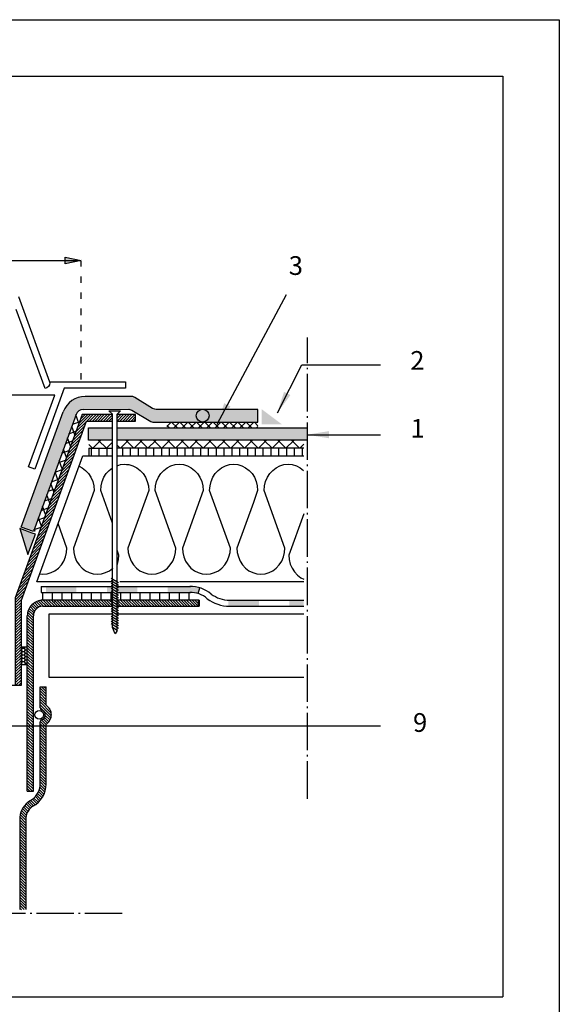
# Model space of a CAD drawing. Units: inches. Extents: x 15 to 94, y -46 to 61.
# Drawn here: x 59 to 94, y -2 to 61 of the extents above; entities that cross this region are included whole.
import ezdxf

# ---------------------------------------------------------------- set-up
doc = ezdxf.new("R2010")
doc.units = ezdxf.units.IN
doc.header["$MEASUREMENT"] = 0
doc.linetypes.add('ACAD_ISO03W100', pattern=[30, 12, -18])
doc.linetypes.add('ACAD_ISO04W100', pattern=[30, 24, -3, 0, -3])
for name, color, linetype in [('1', 7, 'Continuous'), ('ALK_L', 7, 'Continuous'), ('ALKD', 7, 'Continuous'), ('CADRE', 7, 'Continuous'), ('COTATIONS', 7, 'Continuous'), ('COUV', 7, 'Continuous'), ('DRAINAGE', 7, 'Continuous'), ('EL_PORT', 7, 'Continuous'), ('EP', 7, 'Continuous'), ('FASTENER', 7, 'Continuous'), ('FIX_MEC', 7, 'Continuous'), ('FLECHES', 7, 'Continuous'), ('Insulation', 184, 'Continuous'), ('PVC_LIQ', 7, 'Continuous'), ('SEPARATION LAYER', 7, 'Continuous')]:
    doc.layers.add(name, color=color, linetype=linetype)
doc.styles.get("Standard").update_dxf_attribs({"font": 'ARIAL.TTF', "height": 1})
doc.dimstyles.get("Standard").update_dxf_attribs({"dimtxt": 0.18, "dimasz": 1.4, "dimexe": 0.18, "dimexo": 0.0625, "dimgap": 0.09, "dimtad": 0, "dimtih": 1, "dimtoh": 1, "dimdec": 4, "dimzin": 0, "dimdsep": 46, "dimtxsty": 'Standard', "dimcen": 0.09, "dimadec": 0, "dimazin": 0, "dimtfac": 1, "dimtdec": 4, "dimtofl": 0, "dimtmove": 0, "dimatfit": 3, "dimfxl": 0, "dimtolj": 1, "dimtzin": 0, "dimarcsym": 0})
pattern_1 = [(45, (0, 0), (-0.08838834764831843, 0.08838834764831845), [])]

msp = doc.modelspace()

# ---------------------------------------------------------------- hatches: boundary and pattern name
h = msp.add_hatch(color=256)
h.paths.add_polyline_path([(44.13853303279204, 45.40835545083436), (43.10547543790904, 45.61496667707836), (44.13853292020258, 45.82157846626966)])
h.paths.add_polyline_path([(62.40385888203345, 45.82158096136965), (63.43691642062175, 45.61496945365199), (62.40385888203345, 45.40835794593433)])
h = msp.add_hatch(color=2)
edge = h.paths.add_edge_path()
edge.add_line((63.57116900129649, 36.07955960219491), (66.47352278716568, 36.07984047975459))
edge.add_line((66.47352278716568, 36.07984047975459), (66.54901227106657, 36.07289349252786))
edge.add_line((66.54901227106657, 36.07289349252786), (66.6834206474339, 36.02258475489359))
edge.add_line((66.6834206474339, 36.02258475489359), (67.8942233236344, 35.30878598220855))
edge.add_line((67.8942233236344, 35.30878598220855), (68.02862614685448, 35.25848002114792))
edge.add_line((68.02862614685448, 35.25848002114792), (68.10407120557727, 35.25153025734757))
edge.add_line((68.10407120557727, 35.25153025734757), (74.74793433576838, 35.2512886954416))
edge.add_line((74.74793433576838, 35.2512886954416), (74.7493337288788, 36.07794407996408))
edge.add_line((74.7493337288788, 36.07794407996408), (68.22522421942648, 36.0779718457004))
edge.add_line((68.22522421942648, 36.0779718457004), (68.14165490625709, 36.08650980961813))
edge.add_line((68.14165490625709, 36.08650980961813), (68.00828496842804, 36.13949794080707))
edge.add_line((68.00828496842804, 36.13949794080707), (66.86494192518533, 36.84476430272164))
edge.add_line((66.86494192518533, 36.84476430272164), (66.73157198735629, 36.89775243391058))
edge.add_line((66.73157198735629, 36.89775243391058), (66.64796380215604, 36.90629595097557))
edge.add_line((66.64796380215604, 36.90629595097557), (63.69265160058751, 36.90607066515079))
edge.add_arc((63.69276594679297, 35.40607066950914), 1.499999999999996, 90.00436770332159, 159.9999909377693)
edge.add_line((62.28322709675793, 35.91910110743844), (59.59683285165507, 28.53829721153999))
edge.add_line((59.59683285165507, 28.53829721153999), (60.37344604961193, 28.25563923925089))
edge.add_line((60.37344604961193, 28.25563923925089), (63.10137094667093, 35.75056931319155))
edge.add_arc((63.57121738918767, 35.5795596045363), 0.5000000000000004, 90.00554484389818, 160.0000442672405, ccw=False)
h = msp.add_hatch()
h.set_pattern_fill('ANSI31', color=256, style=0)
h.set_pattern_definition(pattern_1)
h.paths.add_polyline_path([(40.8584447187394, 35.7454728834613), (39.71571773213631, 35.7454728834613), (39.71571773213631, 35.33224931271126), (40.8584452162234, 35.33224931271125)])
h.paths.add_polyline_path([(66.9162130728722, 35.74541735198868), (65.75122938761182, 35.7453522531836), (65.71220555608883, 35.70937463882736), (65.7122060436916, 35.33213201456963), (66.91621307287221, 35.33219378123862)])
h = msp.add_hatch()
h.set_pattern_fill('ANSI31', color=256, style=0)
h.set_pattern_definition(pattern_1)
h.paths.add_polyline_path([(63.77706334995691, 35.33203273996798), (65.4122059699066, 35.33211662428968), (65.41220551572236, 35.7093742436606), (65.37466023242214, 35.74533121065544), (63.48770550549431, 35.74522576840808), (59.21382567074209, 24.00279878622084), (59.21388120221474, 18.41739329020158), (59.60230164071207, 18.41739329020158), (59.60212393999964, 23.86147396493674)])
h.paths.add_polyline_path([(43.08885764472283, 35.7454728834613), (41.15844476110564, 35.7454728834613), (41.15844529350376, 35.33224931271126), (42.79951090655477, 35.33224931271126), (46.97452250742647, 23.86147396493673), (46.97452250742647, 18.41739329020158), (47.36294849907105, 18.41739329020158), (47.36283188297853, 24.00280989251535)])
h = msp.add_hatch()
h.set_pattern_fill('ANSI37', scale=4, angle=65, style=0)
h.set_pattern_definition([(110, (0, 0), (-0.4698463103929542, -0.1710100716628343), []), (200, (0, 0), (0.1710100716628343, -0.4698463103929542), [])])
h.paths.add_polyline_path([(63.48770550549433, 35.74522576840808), (63.09942606009965, 35.74522576840808), (60.37344604961194, 28.25563923925089), (60.761727912774, 28.25563923925089)])
h = msp.add_hatch(color=2)
h.paths.add_polyline_path([(65.41220650753144, 34.8855509910847), (63.89724706971043, 34.88555969997733), (63.89724706971043, 34.09468879642127), (65.4122071243322, 34.3732197029262)])
h.paths.add_polyline_path([(65.41220712433221, 34.37321970292621), (63.89724706971042, 34.09468879642127), (65.41220745966602, 34.0946824322265)])
msp.add_hatch(color=2).paths.add_polyline_path([(65.71220662091955, 34.88554926650468), (77.92297140244779, 34.88554926650468), (77.92297140244779, 34.09463604152228), (65.71220662091955, 34.09463604152228)])
h = msp.add_hatch()
h.set_pattern_fill('ANSI37', color=256, scale=3, style=0)
h.set_pattern_definition([(45, (0, 0), (-0.2651650429449553, 0.2651650429449554), []), (135, (0, 0), (-0.2651650429449554, -0.2651650429449553), [])])
h.paths.add_polyline_path([(74.7493337288788, 35.25128864456156), (68.92215171539432, 35.25150051304319), (68.92215171539434, 34.88553262181889), (73.91231795244286, 34.88550393535976, -0.1393690769483015), (74.13829106015106, 34.88550263633123), (74.7493337288788, 34.88549912369263)])
at = {"layer": 'ALK_L', "linetype": 'Continuous', "ltscale": 0.1819655295325048}
for points in [[(68.60802631857092, 34.41628266074886), (68.61430137497875, 34.48803765311502), (68.58937885005987, 34.62936802754638), (68.51762663426734, 34.75365023987861), (68.40769097789054, 34.84589634564732), (68.36403768725165, 34.86178112339475), (68.19854279250289, 34.88553471081465), (68.01818212252955, 34.85233799647306), (67.93546799403875, 34.80458370658003), (67.8432191116964, 34.69464805020323), (67.79413484303375, 34.55979264548118), (67.78785978662592, 34.48803765311502), (67.81278231154481, 34.34670727868365), (67.88453452733732, 34.22242506635143), (67.99447018371413, 34.13017896058272), (68.09201676854592, 34.09467213697948), (68.31367619471838, 34.09467213697948), (68.34240817866007, 34.09973660728385), (68.46669316756592, 34.17149159965001), (68.55894204990827, 34.28142725602682)], [(73.80857094348879, 34.8855041685047), (73.91740152356014, 34.84588801592643), (74.02733717993695, 34.75364191015771), (74.09909494887674, 34.62935692125186), (74.12401747379562, 34.48802654682049), (74.11773131109327, 34.41627155445433), (74.06865259557787, 34.28141337315866), (73.97640371323553, 34.17147771678185), (73.87290970768446, 34.11172307565226), (73.70959164666301, 34.0946471478168), (73.53150776706774, 34.12021383781825), (73.50418072938373, 34.13016507771456), (73.39424507300693, 34.22241118348327), (73.32248730406714, 34.34669617238913), (73.29756477914826, 34.48802654682049), (73.30384538870335, 34.55978153918665), (73.352929657366, 34.69463972048234), (73.44517853970835, 34.80457537685913), (73.56945797546695, 34.87633036922529), (73.62148541217928, 34.8855041685047)]]:
    msp.add_hatch(color=7, dxfattribs=at).paths.add_polyline_path(points)
at = {"layer": 'ALKD', "linetype": 'Continuous', "ltscale": 0.1819655295325048}
for points in [[(65.63134109285187, 36.40966158248768), (65.63421762313439, 36.39633958220239), (65.637538405198, 36.38311198542057), (65.64129233274818, 36.37000378130492), (65.64547940578491, 36.35702607614998), (65.6500996243082, 36.34419275282387), (65.65514188202351, 36.33151769419479), (65.66060062578359, 36.31901755970451), (65.66647585558844, 36.30670067907391), (65.67275646514354, 36.29458648831844), (65.67943134815434, 36.282683317159), (65.68650605776813, 36.27100782503735), (65.69396393454309, 36.2595683416744), (65.70179387218472, 36.24838430308559), (65.70999031754575, 36.23746126241815), (65.71855327062616, 36.2268158791139), (65.72746051883692, 36.21645648289372), (65.73670650903075, 36.20639418005214), (65.74628568806041, 36.19664285345732), (65.75618139648408, 36.18721083283015), (65.76638252800724, 36.17810922446517), (65.77688352948265, 36.16934913465689), (65.7876677414685, 36.16093889312622), (65.79872961081752, 36.15288682959405), (65.81005247808793, 36.14520405035491), (65.8216252369852, 36.13789888512969), (65.83343122806754, 36.13097688706566), (65.84546489818769, 36.12444638588371), (65.85770403475658, 36.11831293473109), (65.87014308462696, 36.11258763990236), (65.88276538835704, 36.10727605454476), (65.89555983965231, 36.10238095523193), (65.90850977907094, 36.09790789511113), (65.92159854717116, 36.09386520390325), (65.93481503765844, 36.09025565818193), (65.94814814423826, 36.08707925794717), (65.96157565432156, 36.08434433291987), (65.97508646161381, 36.08205088310002), (65.9886694598205, 36.08020723820852), (66.00230243635255, 36.0788078450981), (66.01597428491544, 36.07785825691602), (66.02967389921466, 36.0773584736623), (66.04337906666115, 36.07730849533693), (66.05708423410762, 36.07771109851354), (66.07074497637599, 36.07856073004486), (66.08438905920258, 36.07986294307817), (66.09798316370377, 36.08160940789256), (66.11151063043782, 36.0838056776353), (66.12496035311018, 36.0864434225855), (66.13831011913179, 36.08952264274314), (66.15155437535539, 36.09304056153461), (66.1646764623392, 36.096988849239), (66.17765416749415, 36.10136750585633), (66.19048193767298, 36.10617097823931), (66.20314311343391, 36.11139371324069), (66.21562658848241, 36.11703015771322), (66.22791015022942, 36.12307198193597), (66.23998824552767, 36.12951640933534), (66.25184976808265, 36.13635511019042), (66.26347250530529, 36.14357697820669), (66.27485090404834, 36.15117923681051), (66.28596830487, 36.15914800313372), (66.29681360147573, 36.1674805006027), (66.3073812407183, 36.17616839949655), (66.31764901000862, 36.18519504037348), (66.32761135619947, 36.19455487008621), (66.33725717299627, 36.20423955891388), (66.3465809072518, 36.21423244741466), (66.35556034637699, 36.22452520586768), (66.36419549037183, 36.23511228112567), (66.37247523294181, 36.24597701374683), (66.38038846779239, 36.25710552086301), (66.38792964177631, 36.26848947275332), (66.39508209545178, 36.28011220997597), (66.40185138196607, 36.29196817938368), (66.40821528873012, 36.30403794496104), (66.41417936889118, 36.31631040041351), (66.41973251615475, 36.32877166287295), (66.42486362422628, 36.34141062604483), (66.42957824625304, 36.35421063048734), (66.43385972279326, 36.36715779333235), (66.4377080538469, 36.38023823171168), (66.441123239414, 36.39343806275717), (66.44409417320001, 36.40674618017431), (66.44662640835219, 36.42014314794766), (66.44870328542876, 36.43361508320907), (66.45033591072426, 36.44714810309038), (66.4515187310914, 36.46072554814979), (66.45224619338292, 36.47433908866642), (66.4525238507461, 36.48796651205121), (66.45234615003366, 36.501593935436), (66.45171864439288, 36.51521025252626), (66.45063578067649, 36.52879880388021), (66.44910311203175, 36.54234015348241), (66.44711508531138, 36.55582874818561), (66.44468835995721, 36.56924515197439), (66.44181182967468, 36.58256715225968), (66.43849660075834, 36.59579474904149), (66.43474267320816, 36.60890295315713), (66.43055004702417, 36.62188065831209), (66.42593538164815, 36.63471398163819), (66.42089312393283, 36.6473918168409), (66.41543438017275, 36.65989195133119), (66.4095591503679, 36.67220605538814), (66.4032785408128, 36.68432024614361), (66.39659810465473, 36.69622341730307), (66.38952894818821, 36.70789890942471), (66.38207107141325, 36.71933839278766), (66.37424113377162, 36.73052520795011), (66.36603913526334, 36.74144824861754), (66.35748173533018, 36.7520936319218), (66.34857448711942, 36.76245302814198), (66.33932849692559, 36.77251533098356), (66.3297548710432, 36.78226665757838), (66.31985916261952, 36.79169867820554), (66.3096524779491, 36.80080028657053), (66.2991514764737, 36.8095603763788), (66.28836726448785, 36.81797061790947), (66.27730539513882, 36.82602268144164), (66.26598252786842, 36.83370546068078), (66.25441532211842, 36.841010625906), (66.2426037778888, 36.84793540054367), (66.23057566091593, 36.85446590172562), (66.21833097119976, 36.86059935287822), (66.20589192132938, 36.86632187113333), (66.1932696175993, 36.87163623306456), (66.18047516630403, 36.8765313323774), (66.16753078003266, 36.8810043924982), (66.15444201193245, 36.88504986027971), (66.1412199682979, 36.88865940600103), (66.12789241486534, 36.89183580623578), (66.11446490478204, 36.89456795468946), (66.10095409748979, 36.89686140450931), (66.0873710992831, 36.89870782597444), (66.07373812275105, 36.90010721908486), (66.0600607210409, 36.90105680726693), (66.04636665988895, 36.90155659052066), (66.0326559392952, 36.90160656884603), (66.01895632499598, 36.90120396566942), (66.00527337013855, 36.90035433413809), (65.99162928731198, 36.89905212110479), (65.97803518281077, 36.89730287971676), (65.96450771607672, 36.89510660997402), (65.95106354655164, 36.89246886502383), (65.93770822738276, 36.88938964486618), (65.92446397115916, 36.88587450264834), (65.91134743732262, 36.88192343837031), (65.8983641790204, 36.877544781753), (65.88553640884156, 36.87274130937001), (65.87287523308063, 36.867515797795), (65.86039731117941, 36.86188212989611), (65.8481137494324, 36.85583752909972), (65.83603010098687, 36.84939310170035), (65.82417413157917, 36.8425571774189), (65.81255139435653, 36.83533530940264), (65.80117299561348, 36.82773027422518), (65.79005559479182, 36.81976150790197), (65.77921029818609, 36.81142901043299), (65.76864265894352, 36.80274111153914), (65.75837488965318, 36.79371447066222), (65.74841254346235, 36.78435464094947), (65.73876117351827, 36.77466995212182), (65.72944299241001, 36.76467706362104), (65.72046355328483, 36.75438152859439), (65.71182840928998, 36.7437944533364), (65.70354866672001, 36.73293249728886), (65.69563543186942, 36.72180399017268), (65.68809425788551, 36.71042003828237), (65.68094180421004, 36.6987945244861), (65.67417807084301, 36.68693855507838), (65.6678086109317, 36.67487156607466), (65.66184453077064, 36.66259911062217), (65.65629138350707, 36.6501350715891), (65.65116027543553, 36.63749610841723), (65.64645120655602, 36.62469610397471), (65.64216417686856, 36.61174894112971), (65.6383158458149, 36.59866850275039), (65.63490621339508, 36.58546867170489), (65.6319297264618, 36.57216055428776), (65.62940304445688, 36.5587635865144), (65.62732061423304, 36.545291651253), (65.62569354208482, 36.53175863137169), (65.62451072171768, 36.51818118631227), (65.62378325942616, 36.50456764579564), (65.62350560206298, 36.49094022241085), (65.62368330277542, 36.47731279902606), (65.6243108084162, 36.4636964819358), (65.62539367213259, 36.45010793058186), (65.62693189392459, 36.43656658097965), (65.62891436749769, 36.42307798627645)], [(71.06778483914441, 36.06227794206742), (70.94349985023857, 35.99052017312763), (70.85125096789622, 35.88058451675083), (70.80217225238083, 35.74572633545515), (70.79589164282574, 35.67397134308899), (70.82081416774462, 35.53264096865762), (70.89256638353714, 35.40835597975177), (71.00250203991394, 35.31610709740943), (71.13736022120962, 35.26702282874678), (71.20911799014941, 35.26074499576531), (71.35045114115441, 35.28566474411056), (71.47473613006026, 35.35742251305035), (71.56698501240261, 35.46735816942715), (71.616063727918, 35.60221635072283), (71.6223443374731, 35.67397134308899), (71.5974218125542, 35.81530171752036), (71.52566959676169, 35.93958670642621), (71.41573394038488, 36.03183558876855), (71.2808757590892, 36.0809198574312), (71.23698368311798, 36.08475985876396), (71.1952962066104, 36.08475985876396)], [(62.19452840020935, 34.34866897402215), (62.138044562818, 34.36371800310642), (62.08428732073305, 34.3871550611323), (62.03440062229082, 34.4184831414197), (61.98946177806042, 34.45702753657611), (61.95042870594482, 34.50196360423288), (61.91813715460718, 34.55232787333978), (61.89328126745546, 34.60704303332768), (61.87639137005333, 34.66493459355036), (61.86783119354654, 34.724764202168), (61.8677839917948, 34.78524630558913), (61.87624976479811, 34.84508979707493), (61.89076569174507, 34.89667853515346), (61.91466366099382, 34.95184905321697), (61.94607781506381, 35.00280750908108), (61.98432511684162, 35.04846548588212), (62.02858647710586, 35.08784562970169), (62.07791786082174, 35.12009830900848), (62.13125861686192, 35.14454048668906), (62.18747312661099, 35.16064183717977), (62.24534525081823, 35.16806084192389), (62.30364496736478, 35.16663923622442), (62.36112004154268, 35.15640478581766), (62.41653767465942, 35.13757684002055), (62.46871504634788, 35.11056355515694), (62.51652486771355, 35.07593690539498), (62.55895368938081, 35.03444378904162), (62.59508801862484, 34.9869699330854), (62.62415319140234, 34.93453434004918), (62.64552447864617, 34.87825874568021), (62.65875207542798, 34.81935095950831), (62.66354444151644, 34.75907154596231), (62.65980162026079, 34.69871438835462), (62.64760135572274, 34.63956781685039), (62.62721019897093, 34.58290350217297), (62.59906129549191, 34.52993203042582), (62.5637571617638, 34.48179179679797), (62.52205580238806, 34.43951013353319), (62.47485127407412, 34.40399775678269), (62.42315424962396, 34.37600989457432), (62.36807258191666, 34.35615183995981), (62.31078631474572, 34.34484285555756), (62.2525226936564, 34.34233283299443)], [(60.30431203917981, 30.58523721231048), (60.31368297518708, 30.61774255981776), (60.32722710136292, 30.65495975277818), (60.34366997041033, 30.69199646845252), (60.3758421290818, 30.74295492431663), (60.41502235959988, 30.78861290111766), (60.46036658358052, 30.82799304493723), (60.5109030002526, 30.86024572424402), (60.56554596932607, 30.8846879019246), (60.62312655330199, 30.90078925241531), (60.68241473006144, 30.90820825715943), (60.74213327573382, 30.90678665145996), (60.80101051959577, 30.89655220105321), (60.85778034407119, 30.87772425525609), (60.91122660990938, 30.85071097039248), (60.96020536877403, 30.81608432063052), (61.00367262897958, 30.77459120427716), (61.04068713206487, 30.72711734832094), (61.07046033111848, 30.67468175528473), (61.09235639077872, 30.61840616091576), (61.10590329352819, 30.55949837474386), (61.11080949913554, 30.49921896119786), (61.10697782752369, 30.43886180359017), (61.09448324618067, 30.37971523208593), (61.07359230617513, 30.32305091740851), (61.04475758900907, 30.27007944566137), (61.00858994088147, 30.22193921203352), (60.96586957898286, 30.17965754876873), (60.917518325759, 30.14414517201823), (60.86456073688001, 30.11615730980986), (60.80813243096129, 30.09629925519535), (60.7494523238272, 30.08499027079311), (60.68976432046477, 30.08248024822997), (60.63035397446551, 30.0888163892577), (60.57249573312643, 30.10386541834196), (60.51742517171365, 30.12730247636784), (60.46631955744706, 30.15863055665524), (60.42028951977937, 30.19717495181165), (60.38030130633444, 30.24211101946842), (60.34722676123264, 30.29247528857533), (60.32176280445557, 30.34719044856323), (60.3044591975823, 30.4050820087859), (60.29569077805313, 30.46491161740355), (60.29564079972776, 30.52539372082467)]]:
    msp.add_hatch(color=7, dxfattribs=at).paths.add_polyline_path(points)
at = {"layer": 'DRAINAGE'}
h = msp.add_hatch(dxfattribs=at)
h.set_pattern_fill('ANSI31', angle=180, style=0)
h.set_pattern_definition([(315, (106.099144652859, 3.499945649232124), (-0.08838834764831842, -0.08838834764831846), [])])
h.paths.add_polyline_path([(60.97962556938216, 23.85761890113904), (64.47014308669405, 23.85761890113907), (64.40713828556409, 23.46919290949448), (62.36426440937976, 23.46919290949446), (60.98138246265473, 23.46919290949445, 0.4142135623730968), (60.36980845429935, 22.85761890113903), (60.36980870332466, 20.40868437493448), (59.98138276873633, 20.66467653017218), (59.98138246265473, 22.85761890113903, -0.4136979807241891)])
h.paths.add_polyline_path([(59.98138276873639, 20.66467653017217), (60.36980870332466, 20.40868437493448), (60.36980959591131, 11.63091610281512), (59.98138402963031, 11.63091610281512)])
h = msp.add_hatch(dxfattribs=at)
h.set_pattern_fill('ANSI31', style=0)
h.set_pattern_definition([(135.0000000000006, (106.6973022002315, 0.2556080637088058), (0.08838834764831753, 0.08838834764831935), [])])
edge = h.paths.add_edge_path()
edge.add_line((59.89067692154552, 4.04324732568125), (59.50225092990092, 4.043247325681246))
edge.add_line((59.5022509299009, 4.043247325681243), (59.50225092990087, 9.966460450207954))
edge.add_arc((60.86298683155869, 9.836607619896348), 1.366917682817987, 481.47510220851973, 534.5488633320447, ccw=False)
edge.add_arc((59.57259029598931, 12.08677288856194), 1.22817825114061, 298.0050603955902, 355.1168596922318)
edge.add_line((60.79631073611359, 11.98222576523111), (60.79631073611358, 16.07457583512156))
edge.add_arc((60.91631073611361, 16.07457583512165), 0.1199999999999983, 105.16228225210071, 180.0000000000413, ccw=False)
edge.add_arc((60.79631073611365, 16.51740114607482), 0.3387965300879762, 285.1622822520791, 434.837717747922)
edge.add_arc((60.9163107361136, 16.960226457028), 0.1199999999999986, 179.9999999999463, 254.8377177478998, ccw=False)
edge.add_line((60.7963107361136, 16.96022645702811), (60.79631073611358, 18.31075159953722))
edge.add_line((60.79631073611358, 18.31075159953722), (61.18473672775815, 18.31075159953722))
edge.add_line((61.18473672775815, 18.31075159953722), (61.18473672775816, 17.13220017431901))
edge.add_arc((60.7963107361136, 16.51740114607484), 0.7272225217325428, 302.2844285594422, 417.71557144055885, ccw=False)
edge.add_line((61.18473672775817, 15.90260211783067), (61.18473672775818, 12.0694472092408))
edge.add_arc((59.58413120887509, 12.07492382060231), 1.600614888207375, 298.36703266849406, 359.80395825902957, ccw=False)
edge.add_arc((60.8568744826155, 9.842692377715188), 0.9700948006524787, 481.8740588431363, 534.8624673463611)
edge.add_line((59.89067692154546, 9.929561216980055), (59.89067692154552, 4.043247325681246))
at = {"layer": 'FASTENER'}
h = msp.add_hatch(dxfattribs=at)
h.set_pattern_fill('HONEY', color=256, style=0)
h.set_pattern_definition([(5.92238770687822e-13, (-122.0071166306201, 0.5479985772198432), (0.1874999999999989, 0.1082531750000019), [0.125, -0.25]), (120.0000000000006, (-122.0071166306201, 0.5479985772198432), (-0.1874999995903236, 0.1082531757095804), [0.1249999999999999, -0.2499999999999998]), (60.00000000000059, (-122.0071166306201, 0.5479985772198432), (4.096753468554501e-10, 0.2165063507095823), [-0.25, 0.125])])
h.paths.add_polyline_path([(59.61745062644708, 19.74447409762883), (59.61745062644707, 20.87145628384196), (59.98138246265475, 20.87145628384196), (59.98138246265476, 19.74447409762884)])
at = {"layer": 'PVC_LIQ', "linetype": 'Continuous', "ltscale": 0.1819655295325048}
for points in [[(76.28028402872287, 35.12013175375844), (74.98152396937553, 35.12013175375844), (74.98152396937553, 35.50468942310584), (74.98152952252279, 36.09420876003229)], [(60.49899609509626, 28.08128835793088), (60.28666595632658, 28.15857150839792), (59.51005275836972, 28.44123225726065), (60.02382994319478, 26.77578786144481)]]:
    msp.add_hatch(color=7, dxfattribs=at).paths.add_polyline_path(points)
at = {"layer": 'SEPARATION LAYER'}
h = msp.add_hatch(dxfattribs=at)
h.set_pattern_fill('ANSI37', color=256, scale=5, style=0)
h.set_pattern_definition([(135, (106.5919731338735, 0), (0.4419417382415922, 0.4419417382415922), []), (45.00000000000001, (106.5919731338735, 0), (0.4419417382415922, -0.4419417382415922), [])])
h.paths.add_polyline_path([(65.73352582332836, 33.59264940581751), (65.73352641923591, 34.08762621607978), (77.67716199618768, 34.08757818376066), (77.67716199618768, 33.592601373496)])
h.paths.add_polyline_path([(65.43352621154912, 34.08762742255545), (65.43352556638806, 33.59265061229338), (63.91664397825544, 33.59265671255824), (63.91664397825543, 34.08763352282292)])
h = msp.add_hatch(dxfattribs=at)
h.set_pattern_fill('ANSI31', color=256, scale=4, angle=45, style=0)
h.set_pattern_definition([(90, (106.5919731338735, 0), (0.5, 1.110223024625157e-16), [])])
h.paths.add_polyline_path([(77.67716199618768, 33.592601373496), (77.67716199618768, 33.09758002382829), (65.7335252274095, 33.09766320188), (65.73352582332836, 33.5926494058175)])
h.paths.add_polyline_path([(63.91664397825543, 33.09767718647452), (63.91664397825544, 33.59265671255825), (65.43352556638808, 33.59265061229338), (65.43352492121747, 33.09766647754761)])
h = msp.add_hatch(color=256, dxfattribs=at)
h.paths.add_polyline_path([(76.75711285095082, 23.85761890113909), (77.67716199618768, 23.85761890113909), (77.67716199618766, 23.46919290949449), (76.75711285095082, 23.46919290949449)])
h.paths.add_polyline_path([(72.86358444390777, 23.85977765154708, 0.007584220296154944), (72.92644218868324, 23.85761890113909), (74.8103486474293, 23.85761890113909), (74.8103486474293, 23.4691929094945), (72.9189997087957, 23.46919290949449, -0.005656876780183366), (72.86358444390777, 23.47084751615546)])
h.paths.add_polyline_path([(68.97005603686472, 24.74368695032249), (70.44098521995272, 24.74368695032249, -0.0728086609136095), (71.0337445470862, 24.6477831932632), (70.91682024038624, 24.27737334257369, 0.08078725221614837), (70.38170725408608, 24.3552609586779), (68.97005603686472, 24.35526095867789)])
h.paths.add_polyline_path([(65.7335151699737, 24.74368695032249), (67.0232918333432, 24.74368695032249), (67.0232918333432, 24.3552609586779), (65.73351470234374, 24.3552609586779)])
h.paths.add_polyline_path([(65.07652762982167, 24.74368695032249), (65.4335141980437, 24.74368695032249), (65.4335136975948, 24.35526095867789), (65.07652762982167, 24.35526095867789)])
h.paths.add_polyline_path([(61.18299922277862, 24.74368695032249), (63.12976342630014, 24.74368695032249), (63.12976342630014, 24.3552609586779), (61.18299922277863, 24.3552609586779)])
h = msp.add_hatch(dxfattribs=at)
h.set_pattern_fill('ANSI31', color=256, scale=5, angle=45, style=0)
h.set_pattern_definition([(90, (106.5919731338735, 0.4487266604150193), (0.625, 1.110223024625157e-16), [])])
h.paths.add_polyline_path([(65.73351416211722, 24.3552609586779), (70.38447829804002, 24.3552609586779), (70.38447829804002, 23.85761890113909), (65.73351356300097, 23.85761890113909)])
h.paths.add_polyline_path([(64.3727483628733, 24.3552609586779), (65.43351312944212, 24.3552609586779), (65.43351248695923, 23.85761890113909), (64.29202812389957, 23.85761890113909)])
h.paths.add_polyline_path([(60.87605453790891, 24.3552609586779), (64.3727483628733, 24.3552609586779), (64.29202812389957, 23.85761890113909), (60.87605453790891, 23.85761890113909)])
h = msp.add_hatch(dxfattribs=at)
h.set_pattern_fill('ANSI31', color=256, style=0)
h.set_pattern_definition([(135, (106.5919731338735, 0), (0.08838834764831843, 0.08838834764831845), [])])
h.paths.add_polyline_path([(65.73351431248005, 23.85761890113909), (65.84063676357012, 23.85761890113909), (70.9861108993851, 23.85761890113909), (70.98611089938508, 23.4691929094945), (66.14063792087629, 23.4691929094945), (65.77670593720632, 23.46919290949449), (65.73351385167368, 23.46919290949449)])
h.paths.add_polyline_path([(64.33615190887292, 23.68091635041101), (64.3648140203363, 23.85761890113907), (65.43351297803342, 23.85761890113908), (65.43351247367642, 23.46919290949449), (64.33615190887292, 23.46919290949448)])

# ---------------------------------------------------------------- linework, layer by layer
for p, q in [((72.13045930763718, 35.1331994811635), (76.57974246208198, 43.4277842081525)), ((60.87605453790891, 24.74368695032249), (65.43351361990331, 24.74368695032249)), ((65.73351348813523, 23.46919290949449), (70.94291845031401, 23.46919290949449)), ((65.77670593720632, 23.46919290949449), (70.98611089938508, 23.46919290949449)), ((70.94291845031401, 23.46919290949449), (70.94291845031401, 23.85761890113908))]:
    msp.add_line(p, q)
at = {"linetype": 'ACAD_ISO04W100', "ltscale": 0.1}
for p, q in [((77.92297140244777, 11.14263179234743), (77.92297140244777, 40.68860888219085)), ((66.06413589092068, 3.787639261972913), (40.52783724295283, 3.787639261972913))]:
    msp.add_line(p, q, dxfattribs=at)
at = {"color": 7}
for p, q in [((65.20942438802416, 35.97574543962314), (65.94926575245665, 35.97574543962314)), ((65.73352844362083, 35.76913468558146), (65.94926575245665, 35.97574543962314)), ((65.73351201497599, 21.92099138900818), (65.43351069495793, 22.09932891250934))]:
    msp.add_line(p, q, dxfattribs=at)
at = {"layer": '1', "color": 184, "linetype": 'Continuous', "ltscale": 0.02829725328472622}
msp.add_lwpolyline([(65.73352446471611, 32.4641495821692), (65.95011652367909, 32.53991875343667), (66.21708534771248, 32.56540164702433), (66.33029795843089, 32.55459533464117)], dxfattribs=at)
at = {"layer": '1', "color": 182, "linetype": 'Continuous', "ltscale": 0.02829725328472622}
for points in [[(65.73351683436766, 26.12617727791793), (65.7534874219781, 26.17289715508974), (65.82283336220755, 26.45527457746418), (65.84619992902398, 26.7465014347279)], [(65.84619992902398, 26.7465014347279), (65.73351795755349, 27.05912558629725)]]:
    msp.add_lwpolyline(points, dxfattribs=at)
at = {"layer": 'ALK_L', "color": 7, "linetype": 'Continuous', "ltscale": 0.05165287584481591}
for points in [[(65.41220745966602, 34.0946824322265), (63.89724706971045, 34.09468879642127), (63.89724706971045, 34.88555969997734), (65.41220650753142, 34.8855509910847)], [(65.71220653145956, 34.88554926650519), (76.45525090762935, 34.88548750906291), (77.92297140244779, 34.88548750906291)], [(77.92297140244779, 34.09463604152228), (76.45525090762935, 34.09463604152227), (65.71220746781037, 34.09468117195693)], [(77.67716077751186, 33.59260137350089), (65.73352475742311, 33.5926494058218)]]:
    msp.add_lwpolyline(points, dxfattribs=at)
at = {"layer": 'ALKD', "color": 7, "linetype": 'Continuous', "ltscale": 0.05165287584481591}
for points in [[(63.57116900129649, 36.07955960219491), (66.47352278716568, 36.07984047975459), (66.54901227106657, 36.07289349252786), (66.6834206474339, 36.02258475489359), (67.8942233236344, 35.30878598220855), (68.02862614685448, 35.25848002114792), (68.10407120557727, 35.25153025734757), (74.74793433576838, 35.2512886954416), (74.7493337288788, 36.07794407996408), (68.22522421942648, 36.0779718457004), (68.14165490625709, 36.08650980961813), (68.00828496842804, 36.13949794080707), (66.86494192518533, 36.84476430272164), (66.73157198735629, 36.89775243391058), (66.64796380215604, 36.90629595097557), (63.69265160058751, 36.90607066515079)], [(63.10137094667093, 35.75056931319155), (60.37344604961193, 28.25563923925089), (59.59683285165507, 28.53829721153999), (62.28322709675793, 35.91910110743844)]]:
    msp.add_lwpolyline(points, dxfattribs=at)
at = {"layer": 'ALKD', "color": 7, "linetype": 'Continuous', "ltscale": 0.3443526574759765}
msp.add_circle((71.20911799014941, 35.67397134308899), 0.4132263473236719, dxfattribs=at)
at = {"layer": 'ALKD', "color": 7, "linetype": 'Continuous', "ltscale": 0.05165287584481591}
for centre, radius, start, end in [((63.69276594679297, 35.40607066950914), 1.499999999999996, 90.00436770332159, 159.9999909377693), ((63.57121738918767, 35.5795596045363), 0.5000000000000004, 90.0055448438982, 160.0000442672405)]:
    msp.add_arc(centre, radius, start, end, dxfattribs=at)
at = {"layer": 'CADRE', "color": 7}
msp.add_line((18.90525870490846, -1.555269191399285), (90.43275870490848, -1.555269191399285), dxfattribs=at)
msp.add_lwpolyline([(15.29275870490847, 61.03306712453391), (94.04525870490846, 61.03306712453391), (94.04525870490846, -46.25818287546616), (15.29275870490847, -46.25818287546616)], close=True, dxfattribs=at)
msp.add_lwpolyline([(18.90525870490846, -1.555269191399285), (18.90525870490846, 57.42056712453392), (90.43275870490848, 57.42056712453392), (90.43275870490848, -1.555269191399285)], dxfattribs=at)
at = {"layer": 'COTATIONS', "color": 7, "linetype": 'Continuous', "ltscale": 0.1819655295325048}
msp.add_line((53.29598656693677, 45.61496945365199), (63.43691642062175, 45.61496945365199), dxfattribs=at)
at = {"layer": 'COTATIONS', "color": 7, "linetype": 'ACAD_ISO03W100', "ltscale": 0.03443525023454422}
msp.add_line((63.43691642062175, 37.98507661087258), (63.43691642062175, 45.56084114909888), dxfattribs=at)
at = {"layer": 'COTATIONS', "color": 7, "linetype": 'Continuous', "ltscale": 0.1819655295325048}
msp.add_lwpolyline([(62.40385888203345, 45.82158096136965), (63.43691642062175, 45.61496945365199), (62.40385888203345, 45.40835794593433), (62.40385888203345, 45.82158096136965)], close=True, dxfattribs=at)
at = {"layer": 'COUV', "color": 7, "linetype": 'Continuous', "ltscale": 0.05165287584481591}
for points in [[(59.41636561088611, 43.31178596504502), (61.40809628046726, 37.83971187495423)], [(61.40802964270009, 37.83976740642687), (61.41382712844325, 37.77759714623762), (61.39295284787951, 37.65496421864268), (61.33139065731563, 37.54686943058375), (61.23657066779025, 37.46634601868843), (61.11993236266633, 37.4231092140943), (59.27839211397557, 42.4827149614629)], [(61.40809628046726, 37.83971187495423), (66.26171358324116, 37.83971187495423), (66.26171358324116, 37.42648830420418), (62.34066961932135, 37.42648830420418), (60.45626462690313, 32.24911418624354), (60.06795525135107, 32.39044733724853), (61.74303991081646, 36.99268199312174), (44.83361486633054, 36.992687546269), (46.51658777148383, 32.36873730802162), (46.12828672565266, 32.22741526331115), (44.24387618008718, 37.40478660469817), (40.2494251624903, 37.40479215784543), (40.2494251624903, 37.81801295202185), (44.24387618008718, 37.81801017544822), (45.07036219361812, 37.81801295202185)]]:
    msp.add_lwpolyline(points, dxfattribs=at)
at = {"layer": 'DRAINAGE', "color": 7}
for p, q in [((60.98138246265476, 23.46919290949444), (65.43351248046157, 23.46919290949449)), ((65.4335129867425, 23.85761890113908), (60.98314464105865, 23.85761890113903)), ((65.73351385167369, 23.4691929094945), (65.8406362631213, 23.4691929094945)), ((65.84063676357012, 23.85761890113909), (65.73351431248005, 23.85761890113909)), ((59.98138402963037, 11.63091610281512), (59.98138246265473, 22.85761890113903)), ((60.36980959591131, 11.63091610281512), (60.36980845429935, 22.85761890113903)), ((60.7963107361136, 16.96022645702811), (60.79631073611358, 18.31075159953722)), ((60.79631073611358, 18.31075159953722), (61.18473672775815, 18.31075159953722)), ((61.18473672775816, 17.13220017431901), (61.18473672775815, 18.31075159953722)), ((60.79631073611359, 11.98222576523111), (60.7963107361136, 16.07457583512156)), ((61.18473672775821, 12.0694472092408), (61.18473672775817, 15.90260211783067)), ((59.98138360426675, 11.63091610281512), (60.36980959591131, 11.63091610281512)), ((59.5022509299009, 9.966460450207954), (59.5022509299009, 4.043247325681243)), ((59.89067692154546, 9.929561216980055), (59.89067692154552, 4.04324732568125))]:
    msp.add_line(p, q, dxfattribs=at)
msp.add_circle((60.75005312139457, 16.51740114607484), 0.2783887698874717, dxfattribs=at)
for centre, radius, start, end in [((60.9813851052214, 22.85761780655208), 1.000002642567234, 89.89918623701128, 179.999937284954), ((60.98138246265476, 22.85761890113903), 0.6115740083554044, 90.00000000000081, 180.0000000000004), ((60.7963107361136, 16.51740114607484), 0.727222521732544, 302.2844285594441, 57.71557144055787), ((60.9163107361136, 16.96022645702811), 0.12, 180.0000000000004, 254.8377177479136), ((60.7963107361136, 16.51740114607484), 0.3387965300879768, 285.1622822520847, 74.83771774791698), ((59.57259029598931, 12.08677288856194), 1.228178251140609, 298.0050603955923, 355.1168596922317), ((59.58413120887509, 12.07492382060231), 1.600614888207376, 298.3670326684985, 359.8039582590291), ((60.86298683155869, 9.836607619896348), 1.366917682817986, 121.4751022085181, 174.5488633320446), ((60.8568744826155, 9.842692377715188), 0.97009480065248, 121.8740588431307, 174.8624673463606)]:
    msp.add_arc(centre, radius, start, end, dxfattribs=at)
at = {"layer": 'EL_PORT', "color": 7, "linetype": 'Continuous', "ltscale": 0.05165287584481591}
for points in [[(65.4335119148198, 22.97155085195437), (61.34940104848745, 22.97155085195437), (61.34940104848745, 18.9171701739388), (77.67716197950662, 18.91720679531469)], [(77.67716324032837, 22.97157972362077), (65.73351303648127, 22.97155085195437)]]:
    msp.add_lwpolyline(points, dxfattribs=at)
at = {"layer": 'EP', "color": 7, "linetype": 'Continuous', "ltscale": 0.05165287584481591}
for points in [[(41.15844524787153, 35.33224931271126), (42.79951090655476, 35.33224931271126), (46.97452250742646, 23.86147396493674), (46.97452250742646, 18.41739329020158), (59.60230164071206, 18.41739329020158), (59.60212393999963, 23.86147396493674), (63.77706334995691, 35.33203273996798), (65.41220596990658, 35.33211662428967)], [(65.37466023242213, 35.74533121065544), (63.48770550549432, 35.74522576840808), (59.2138256707421, 24.00279878622084), (59.21388120221474, 18.41739329020158)], [(65.71220600272648, 35.33213201456753), (66.91621307287221, 35.33219378123862), (66.91621307287221, 35.74541735198867), (65.75122938761183, 35.74535225318361)]]:
    msp.add_lwpolyline(points, dxfattribs=at)
at = {"layer": 'FASTENER'}
for p, q in [((59.61745062644707, 20.87145628384196), (59.98138246265475, 20.87145628384196)), ((59.61745062644708, 19.74447409762883), (59.98138246265476, 19.74447409762884))]:
    msp.add_line(p, q, dxfattribs=at)
at = {"layer": 'FIX_MEC', "color": 7, "linetype": 'Continuous', "ltscale": 0.05165287584481591}
msp.add_line((65.20942438802416, 35.97574543962314), (65.94926575245665, 35.97574543962314), dxfattribs=at)
for points in [[(65.43351944471934, 28.8960185588034), (65.43352840325431, 35.76913508074826), (65.43352840325431, 35.76913508074826), (65.20942438802416, 35.97574543962314)], [(65.43351946719832, 28.8960185588034), (65.43352844470317, 35.76913504253493), (65.20942438802416, 35.97574543962314), (65.20942438802416, 35.97574543962314)], [(65.43351069495793, 22.09932891250934), (65.43352844470317, 35.76913504253493)], [(65.73351201497599, 21.92099138900818), (65.73352844362083, 35.76913468558146)], [(65.43351069495793, 22.09932891250934), (65.43351942468905, 28.79690383633202)]]:
    msp.add_lwpolyline(points, dxfattribs=at)
at = {"layer": 'Insulation', "color": 184, "linetype": 'Continuous', "ltscale": 0.05165287584481591}
for p, q in [((60.59316453812407, 25.0241736896092), (63.53195742001471, 33.09767990229758)), ((63.53195742001471, 33.09767990229758), (65.43352499569232, 33.09766647754709)), ((65.7335252274095, 33.09766320188), (77.67716199618768, 33.09758002382829)), ((65.43351455942917, 25.02417816815333), (60.59316453812407, 25.0241736896092)), ((77.67716199618768, 25.02417870372965), (65.89750045131873, 25.02417870372965))]:
    msp.add_line(p, q, dxfattribs=at)
at = {"layer": 'Insulation', "color": 184}
for p, q in [((61.58335290233067, 23.77370272888039), (61.63319786186448, 23.76949668002693)), ((61.68152546111983, 23.75700094466714), (61.72687136835034, 23.73659548716778))]:
    msp.add_line(p, q, dxfattribs=at)
at = {"layer": 'Insulation', "color": 184, "linetype": 'Continuous', "ltscale": 0.02829725328472622}
for points in [[(63.29404888848929, 32.44409317995382), (63.49723581428444, 32.34072311994317), (63.716768478326, 32.17304046179641), (63.90625220129402, 31.96632896918733), (64.0599540569008, 31.72685065009653), (64.17321377763298, 31.46188218972363), (64.24257421325126, 31.17951201504358), (64.26592628467883, 30.88828515777986), (62.93543802885968, 27.19700539789163), (62.95879010028727, 26.90577854062791), (63.02815053590555, 26.62340111825347), (63.14140300894327, 26.35843990557501), (63.2951121122445, 26.11896883417859), (63.48460308290696, 25.9122500938751), (63.70412849925406, 25.74457468342275), (63.94699873933438, 25.621015988917), (64.20585739330953, 25.54535005915158), (64.47280447425962, 25.51988166095278), (64.73977329829297, 25.54535005915158), (64.99862470457371, 25.621015988917), (65.24149494465404, 25.74457468342275), (65.46101311330673, 25.9122500938751), (65.4335156918134, 25.89124663223193)], [(65.43351944317448, 28.79690383633202), (64.6797116546181, 30.88826341469662), (64.70307097374013, 31.17951201504358), (64.7724314093584, 31.46188218972363), (64.88567663470172, 31.7268434024021), (65.03938573800289, 31.9663144737985), (65.22888395635978, 32.17302596640761), (65.43352400374599, 32.32934372051238)], [(66.33029795843089, 32.55459533464117), (66.48403967635699, 32.53991875343667), (66.74289833033214, 32.4642673190601), (66.98576857041245, 32.34070862455432), (67.20527949137075, 32.17302596640761), (67.39477046203322, 31.9663144737985), (67.54849406072326, 31.7268434024021), (67.66173928606656, 31.46188218972363), (67.73109247399042, 31.17951201504358), (67.75445904080685, 30.88826341469662), (66.42397803268211, 27.19700539789163), (66.44734459949854, 26.90577854062791), (66.51670503511681, 26.62340111825347), (66.62996475584899, 26.35845440096381), (66.7836738591502, 26.11897608187304), (66.97315758211823, 25.9122500938751), (67.1926685030765, 25.74457468342275), (67.43555323854565, 25.62103048430581), (67.69439014943757, 25.5453645545404), (67.96135897347088, 25.51988166095278), (68.22832779750428, 25.5453645545404), (68.48717195609059, 25.62103048430581), (68.73004219617088, 25.74457468342275), (68.94955311712917, 25.9122500938751), (69.13904408779163, 26.11897608187304), (69.29275319109283, 26.35845440096381), (69.40601291182497, 26.62340111825347), (69.47537334744325, 26.90577854062791), (69.49871817117645, 27.19700539789163), (68.16825165844054, 30.88826341469662), (68.19161097756255, 31.17951201504358), (68.26097141318081, 31.46188218972363), (68.37421663852415, 31.7268434024021), (68.52793298951977, 31.9663144737985), (68.71741671248782, 32.17302596640761), (68.9369348811405, 32.34070862455432), (69.17980512122082, 32.4642673190601), (69.43865652750156, 32.53991875343667), (69.7056253515349, 32.56540164702433), (69.97257243248498, 32.53991875343667), (70.23141659107134, 32.4642673190601), (70.47430132654048, 32.34070862455432), (70.69381224749876, 32.17302596640761), (70.88331046585564, 31.9663144737985), (71.03701956915683, 31.7268434024021), (71.150279289889, 31.46188218972363), (71.21963247781285, 31.17951201504358), (71.24298454924045, 30.88827791008548), (69.91252528419896, 27.19700539789163), (69.93587010793213, 26.90577854062791), (70.0052305435504, 26.62340111825347), (70.11849026428257, 26.35845440096381), (70.27219211988934, 26.11897608187304), (70.46169033824623, 25.9122500938751), (70.6812012592045, 25.74457468342275), (70.92407874697923, 25.62103048430581), (71.18292290556556, 25.5453645545404), (71.44988448190449, 25.51988166095278), (71.71685330593786, 25.5453645545404), (71.97569021682976, 25.62103048430581), (72.21856770460448, 25.74457468342275), (72.43809312095159, 25.9122500938751), (72.62758409161407, 26.11897608187304), (72.78129319491525, 26.35845440096381), (72.89453842025858, 26.62340111825347), (72.96389885587686, 26.90577854062791), (72.98724367961003, 27.19700539789163), (71.65677716687412, 30.88827791008548), (71.68013648599613, 31.17951201504358), (71.74949692161442, 31.46188218972363), (71.86275664234655, 31.7268434024021), (72.01645849795334, 31.9663144737985), (72.20594222092139, 32.17302596640761), (72.42546763726853, 32.34072311994317), (72.66833787734882, 32.4642673190601), (72.92718203593515, 32.5399332488255), (73.19414723612128, 32.56541614241316), (73.46111243630745, 32.5399332488255), (73.71995297104652, 32.4642673190601), (73.9628377065157, 32.34072311994317), (74.18234137977953, 32.17302596640761), (74.37184684583087, 31.96630722610409), (74.52555232528482, 31.7268434024021), (74.63880117447539, 31.46188218972363), (74.70816161009365, 31.17951201504358), (74.73151730536844, 30.88827791008548), (74.45453216764393, 30.11981211821815), (73.40105079263253, 27.19700539789163), (73.42439561636571, 26.90577854062791), (73.49375605198401, 26.62340111825347), (73.60701577271615, 26.35845440096381), (73.76072125217014, 26.11897608187304), (73.95021584667982, 25.9122500938751), (74.1697303914853, 25.74457468342275), (74.41260063156562, 25.621015988917), (74.67144479015194, 25.5453645545404), (74.9384099903381, 25.51988166095278), (75.20537519052422, 25.5453645545404), (75.46421934911056, 25.621015988917), (75.70710046073248, 25.74457468342275), (75.926615005538, 25.9122500938751), (76.11610960004766, 26.11897608187304), (76.26981507950163, 26.35845440096381), (76.38306392869215, 26.62340111825347), (76.45242436431046, 26.90577854062791), (76.47578005958525, 27.19700539789163), (75.1453026753077, 30.88827791008548), (75.16866924212414, 31.17950476734918), (75.23802967774243, 31.46189668511249), (75.35127852693296, 31.72685065009653), (75.50498400638695, 31.96632896918733), (75.69447860089662, 32.17304046179641), (75.9139931457021, 32.34072311994317), (76.15687788117125, 32.4642673190601), (76.41573291129919, 32.5399332488255), (76.68269811148537, 32.56542339010756), (76.94964881628263, 32.5399332488255), (77.20850384641062, 32.4642673190601), (77.45138858187974, 32.34072311994317), (77.67091399822687, 32.17304046179641), (77.67091399822687, 32.17304046179641)], [(60.78067886887502, 25.53931653060861), (60.9842862135205, 25.51988166095278), (61.25124778985939, 25.5453645545404), (61.51009194844569, 25.62103048430581), (61.75294769313717, 25.74457468342275), (61.9724803571787, 25.9122500938751), (62.16197132784119, 26.11897608187304), (62.31567318344796, 26.35845440096381), (62.42894015187451, 26.62340111825347), (62.49830058749284, 26.90577854062791), (62.52163816353156, 27.19700539789163), (61.95566348189919, 28.76725601267274)]]:
    msp.add_lwpolyline(points, dxfattribs=at)
at = {"layer": 'Insulation', "color": 182, "linetype": 'Continuous', "ltscale": 0.02829725328472622}
msp.add_lwpolyline([(77.67716135304659, 29.38645517057275), (76.72561618197217, 26.7465014347279), (76.74896100570534, 26.45527457746418), (76.81830694593475, 26.17289715508974), (76.9315557951253, 25.90795043780009), (77.0852612745793, 25.66847211870931), (77.27475586908898, 25.46174613071137), (77.49427041389445, 25.29407072025902), (77.67715995866968, 25.20103237699908)], dxfattribs=at)
at = {"layer": 'PVC_LIQ', "color": 7, "linetype": 'Continuous', "ltscale": 0.01291321896120398}
msp.add_lwpolyline([(60.49899609509626, 28.08128835793088), (60.28666595632658, 28.15857150839792), (59.51005275836972, 28.44123225726065), (60.02382994319478, 26.77578786144481), (60.49899609509626, 28.08128835793088)], close=True, dxfattribs=at)
at = {"layer": 'SEPARATION LAYER'}
for p, q in [((63.91664397825543, 33.59265671255825), (65.43352475061512, 33.59265061229666)), ((63.91664397825543, 33.59265671255825), (63.91664397825543, 33.09767718647452)), ((65.81823967904663, 24.96197619479664), (65.34878857055911, 25.25518215917655)), ((60.87605453790891, 24.74368695032249), (65.43351419804368, 24.74368695032249)), ((60.87605453790891, 24.74368695032249), (65.43351419804368, 24.74368695032249)), ((60.87605453790891, 24.74368695032249), (60.87605453790891, 24.3552609586779)), ((65.81823967904663, 24.79979515843501), (65.34878857055911, 25.09300112281493)), ((65.81823967904663, 24.79979515843501), (65.34878857055911, 25.09300112281493)), ((65.81823967904663, 24.63761412207339), (65.34878857055911, 24.9308200864533)), ((65.81823967904663, 24.63761412645165), (65.34878857055911, 24.93082009083156)), ((65.81823967904663, 24.63761412207339), (65.34878857055911, 24.9308200864533)), ((65.81823967904663, 24.47543308571176), (65.34878857055911, 24.76863905009167)), ((65.81823967904663, 24.47543308571176), (65.34878857055911, 24.76863905009167)), ((65.81823967904663, 24.31325204935013), (65.34878857055911, 24.60645801373004)), ((65.81823967904663, 24.3132520537284), (65.34878857055911, 24.60645801810831)), ((65.81823967904663, 24.31325204935013), (65.34878857055911, 24.60645801373004)), ((65.73351516997369, 24.74368695032249), (70.4409852199527, 24.74368695032249)), ((65.73351516997369, 24.74368695032249), (70.4409852199527, 24.74368695032249)), ((70.91682024038624, 24.27737334257369), (71.0337445470862, 24.64778319326319)), ((60.87605453790891, 24.3552609586779), (65.43351369759482, 24.3552609586779)), ((65.81823840802508, 23.9888907704712), (65.34878729953758, 24.28209673485111)), ((65.81823840802508, 23.82670973410957), (65.34878729953758, 24.11991569848949)), ((65.81823840802508, 23.82670973410957), (65.34878729953758, 24.11991569848949)), ((65.81823967904663, 24.15107101298851), (65.34878857055911, 24.44427697736842)), ((65.81823967904663, 24.15107101298851), (65.34878857055911, 24.44427697736842)), ((65.73351470234375, 24.35526095867789), (70.43791252775463, 24.3552609586779)), ((65.43351247829136, 23.85761890113909), (60.87781557470085, 23.85761890113909)), ((65.81823840802508, 23.66452869774795), (65.34878729953758, 23.95773466212786)), ((65.81823840802508, 23.66452870212621), (65.34878729953758, 23.95773466650612)), ((65.81823840802508, 23.66452869774795), (65.34878729953758, 23.95773466212786)), ((65.81823840802508, 23.50234766138632), (65.34878729953758, 23.79555362576623)), ((65.81823840802508, 23.50234766138632), (65.34878729953758, 23.79555362576623)), ((65.81823840802508, 23.34016662502469), (65.34878729953758, 23.6333725894046)), ((65.81823840802508, 23.34016662940296), (65.34878729953758, 23.63337259378287)), ((65.81823840802508, 23.34016662502469), (65.34878729953758, 23.6333725894046)), ((65.81823840802508, 23.17798558866307), (65.34878729953758, 23.47119155304298)), ((70.94291845031401, 23.85761890113909), (65.73351356300097, 23.85761890113909)), ((70.98611089938508, 23.85761890113909), (65.77670601207203, 23.85761890113909)), ((70.98611089938508, 23.85761890113909), (70.98611089938508, 23.46919290949449)), ((65.81823713700355, 22.85362430978413), (65.34878602851603, 23.14683027416405)), ((65.81823713700355, 22.69144327342251), (65.34878602851603, 22.98464923780242)), ((65.81823713700355, 22.52926223706088), (65.34878602851603, 22.82246820144079)), ((65.81823840802508, 23.01580455230144), (65.34878729953758, 23.30901051668135)), ((65.81823713700355, 22.36708120069925), (65.34878602851603, 22.66028716507916)), ((65.81823713700355, 22.36708120507752), (65.34878602851603, 22.66028716945743)), ((65.81823713700355, 22.36708120069925), (65.34878602851603, 22.66028716507916)), ((65.81823713700355, 22.20490016433763), (65.34878602851603, 22.49810612871754)), ((65.81823713700355, 22.20490016433763), (65.34878602851603, 22.49810612871754)), ((65.81823713700355, 22.04271913235426), (65.34878602851603, 22.33592509673418)), ((65.81823713700355, 22.042719127976), (65.34878602851603, 22.33592509235591)), ((65.59675773552297, 21.71015607477771), (65.43351069495793, 22.09932891250934)), ((65.73351201497599, 21.92099138900818), (65.59675773552297, 21.71015607477771))]:
    msp.add_line(p, q, dxfattribs=at)
at = {"layer": 'SEPARATION LAYER', "color": 7}
for p, q in [((65.73351363559755, 23.46919290949449), (70.94291845031401, 23.4691929094945)), ((66.14063792087629, 23.4691929094945), (70.98611089938508, 23.4691929094945)), ((72.9189997087957, 23.46919290949449), (77.67716199618768, 23.4691929094945)), ((72.92644218868324, 23.85761890113909), (77.67716199618768, 23.85761890113909))]:
    msp.add_line(p, q, dxfattribs=at)
at = {"layer": 'SEPARATION LAYER'}
for centre, radius, start, end in [((70.40980989092024, 22.67119210323862), 2.072729309950881, 49.44627442907694, 90.8618019361888), ((70.40980989092024, 22.67119210323862), 1.684303318306289, 49.44627442907694, 90.8618019361888), ((72.96616849611368, 25.9305700943621), 2.073331818351026, 234.3382150703667, 268.9021105894729), ((72.96441341951605, 25.91896393825007), 2.450191930941645, 233.4387248078628, 268.9379758671529), ((60.91631073611318, 16.07457583512156), 0.12, 105.1622822520881, 180.0000000000004)]:
    msp.add_arc(centre, radius, start, end, dxfattribs=at)

# ---------------------------------------------------------------- texts
at = {"char_height": 1.2, "width": 19.27712587542817, "attachment_point": 1}
for s, insert in [('3', (76.72141761638159, 45.88675283907489)), ('2', (84.5020983879491, 39.81027744102559)), ('1', (84.52178598016326, 35.4601976582303)), ('9', (84.68022694119878, 16.62321655810268))]:
    msp.add_mtext(s, dxfattribs=dict(at, insert=insert))

# ---------------------------------------------------------------- leaders
for points in [[(72.13045930763718, 35.1331994811635), (76.57974246208198, 43.4277842081525)], [(75.99223091469213, 35.85113859797153), (77.55022799683638, 38.91898440594144), (82.58862017280768, 38.91898440594144)], [(47.56349590936392, 19.83712466629414), (56.284687170255, 15.80202156978875), (82.58862017280768, 15.80202156978875)]]:
    msp.add_leader(points, dimstyle='Standard', override={"dimgap": 0.09, "dimtad": 0})
at = {"layer": 'FLECHES', "color": 7, "linetype": 'Continuous'}
msp.add_leader([(77.89758354727131, 34.45554536612143), (82.58862017280768, 34.45554536612143)], dimstyle='Standard', override={"dimgap": 0.09, "dimtad": 0}, dxfattribs=at)

doc.saveas('drawing.dxf')
